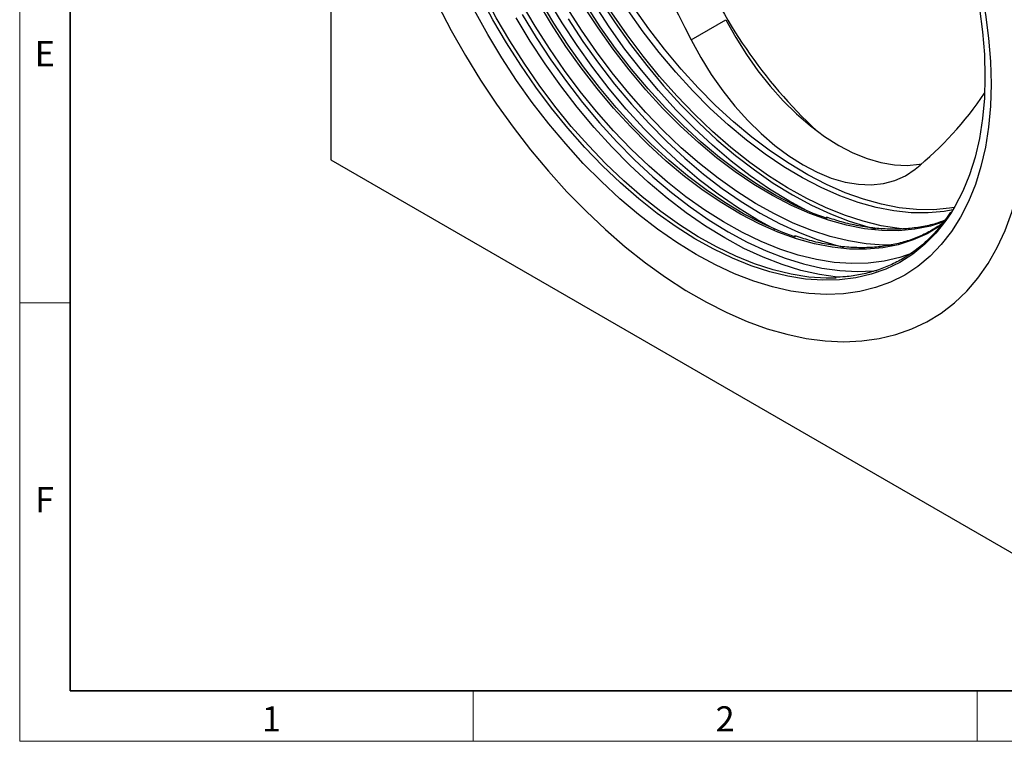
# Model space of a CAD drawing. Units: millimetres. Extents: x 30 to 840, y 0 to 584.
# Drawn here: x 30 to 225, y 10 to 153 of the extents above; entities that cross this region are included whole.
import ezdxf

# ---------------------------------------------------------------- set-up
doc = ezdxf.new("R2010")
doc.units = ezdxf.units.MM
doc.header["$LTSCALE"] = 2
doc.linetypes.add('SLD-Durchgehend', pattern=[0])
doc.layers.get('0').update_dxf_attribs({"color": 1})
doc.layers.add('133386', color=7, linetype='Continuous')
doc.layers.add('TANGENT_EDGES', color=4, linetype='Continuous')
doc.styles.add('SLDTEXTSTYLE0', font='TXT', dxfattribs={"width": 0.605})

# ---------------------------------------------------------------- blocks, each defined once
blk = doc.blocks.new('1036114-M_D_ISOMETRIC VIEW')
at = {"layer": '133386', "linetype": 'SLD-Durchgehend', "lineweight": 25}
for p, q in [((1029.23, 256.61), (1029.23, 130.05)), ((1029.23, 130.05), (1174.19, 46.37))]:
    blk.add_line(p, q, dxfattribs=at)
at = {"layer": '133386', "linetype": 'SLD-Durchgehend', "lineweight": 25, "flags": 128}
for points in [[(1167.47, 140.88), (1167.35, 145.63), (1166.97, 150.5), (1166.35, 155.48), (1165.49, 160.55), (1164.38, 165.69), (1163.03, 170.88), (1161.45, 176.1), (1159.65, 181.33), (1157.62, 186.55), (1155.39, 191.74), (1152.95, 196.88), (1150.31, 201.95), (1147.49, 206.94), (1144.5, 211.81), (1141.34, 216.57), (1138.04, 221.18), (1134.59, 225.63), (1131.02, 229.9), (1127.34, 233.98), (1123.57, 237.85), (1119.71, 241.5), (1115.78, 244.9), (1111.8, 248.06), (1107.78, 250.96), (1103.74, 253.58), (1099.69, 255.92), (1095.64, 257.96), (1091.63, 259.71), (1087.64, 261.15), (1083.72, 262.27), (1079.86, 263.08), (1076.08, 263.58), (1072.4, 263.74), (1068.83, 263.59), (1065.39, 263.12), (1062.08, 262.32), (1058.93, 261.21), (1055.93, 259.79), (1053.11, 258.06), (1050.48, 256.03), (1048.04, 253.71), (1045.8, 251.1), (1043.78, 248.22), (1041.97, 245.07), (1040.39, 241.68), (1039.05, 238.04), (1037.94, 234.18), (1037.07, 230.12), (1036.45, 225.85), (1036.08, 221.41), (1035.95, 216.81), (1036.08, 212.06), (1036.45, 207.19), (1037.07, 202.21), (1037.94, 197.14), (1039.05, 192), (1040.39, 186.81), (1041.97, 181.6), (1043.78, 176.37), (1045.8, 171.15), (1048.04, 165.96), (1050.48, 160.81), (1053.11, 155.74), (1055.93, 150.76), (1058.93, 145.88), (1062.08, 141.12), (1065.39, 136.51), (1068.83, 132.06), (1072.4, 127.79), (1076.08, 123.71), (1079.86, 119.84), (1083.72, 116.2), (1087.64, 112.79), (1091.63, 109.63), (1095.64, 106.73), (1099.69, 104.11), (1103.74, 101.77), (1107.78, 99.73), (1111.8, 97.98), (1115.78, 96.54), (1119.71, 95.42), (1123.57, 94.61), (1127.34, 94.12), (1131.02, 93.95), (1134.59, 94.1), (1138.04, 94.57), (1141.34, 95.37), (1144.5, 96.48), (1147.49, 97.9), (1150.31, 99.63), (1152.95, 101.66), (1155.39, 103.99), (1157.62, 106.59), (1159.65, 109.47), (1161.45, 112.62), (1163.03, 116.01), (1164.38, 119.65), (1165.49, 123.51), (1166.35, 127.58), (1166.97, 131.84), (1167.35, 136.28), (1167.47, 140.88)], [(1160.23, 145.07), (1160.1, 140.72), (1159.72, 136.54), (1159.1, 132.53), (1158.23, 128.73), (1157.12, 125.14), (1155.77, 121.78), (1154.19, 118.67), (1152.39, 115.81), (1150.36, 113.22), (1148.13, 110.91), (1145.7, 108.9), (1143.09, 107.18), (1140.29, 105.77), (1137.33, 104.68), (1134.22, 103.9), (1130.97, 103.44), (1127.59, 103.31), (1124.1, 103.49), (1120.52, 104.01), (1116.86, 104.84), (1113.13, 105.99), (1109.35, 107.45), (1105.54, 109.21), (1101.71, 111.28), (1097.89, 113.63), (1094.07, 116.26), (1090.3, 119.17), (1086.57, 122.32), (1082.9, 125.72), (1079.32, 129.35), (1075.83, 133.19), (1072.46, 137.22), (1069.2, 141.43), (1066.09, 145.8), (1063.13, 150.32), (1060.34, 154.95), (1057.72, 159.69), (1055.29, 164.51), (1053.06, 169.39), (1051.04, 174.32), (1049.23, 179.26), (1047.65, 184.2), (1046.3, 189.11), (1045.19, 193.99), (1044.32, 198.79), (1043.7, 203.52), (1043.32, 208.13), (1043.2, 212.63), (1043.32, 216.97), (1043.7, 221.16), (1044.32, 225.16), (1045.19, 228.96), (1046.3, 232.55), (1047.65, 235.91), (1049.23, 239.03), (1051.04, 241.88), (1053.06, 244.47), (1055.29, 246.78), (1057.72, 248.79), (1060.34, 250.51), (1063.13, 251.92), (1066.09, 253.02), (1069.2, 253.79), (1072.46, 254.25), (1075.83, 254.39), (1079.32, 254.2), (1082.9, 253.69), (1086.57, 252.86), (1090.3, 251.71), (1094.07, 250.25), (1097.89, 248.48), (1101.71, 246.41), (1105.54, 244.06), (1109.35, 241.43), (1113.13, 238.53), (1116.86, 235.37), (1120.52, 231.97), (1124.1, 228.34), (1127.59, 224.51), (1130.97, 220.47), (1134.22, 216.26), (1137.33, 211.89), (1140.29, 207.38), (1143.09, 202.74), (1145.7, 198), (1148.13, 193.18), (1150.36, 188.3), (1152.39, 183.38), (1154.19, 178.44), (1155.77, 173.5), (1157.12, 168.58), (1158.23, 163.71), (1159.1, 158.9), (1159.72, 154.18), (1160.1, 149.56), (1160.23, 145.07)], [(1152.66, 120.11), (1150.95, 119.81), (1147.73, 119.53), (1144.4, 119.56), (1140.96, 119.92), (1137.43, 120.6), (1133.84, 121.61), (1130.19, 122.92), (1126.5, 124.54), (1122.79, 126.47), (1119.08, 128.68), (1115.38, 131.18), (1111.71, 133.95), (1108.08, 136.98), (1104.52, 140.25), (1101.04, 143.75), (1097.65, 147.46), (1094.38, 151.37), (1091.22, 155.46), (1088.21, 159.7), (1085.35, 164.09), (1082.66, 168.6), (1080.15, 173.21), (1077.83, 177.9), (1075.71, 182.64), (1073.8, 187.42), (1072.1, 192.21), (1070.64, 197), (1069.41, 201.76), (1068.42, 206.46), (1067.67, 211.09), (1067.17, 215.63), (1066.92, 220.06), (1066.92, 224.34), (1067.17, 228.48), (1067.67, 232.44), (1068.42, 236.21), (1069.41, 239.77), (1070.64, 243.1), (1072.1, 246.2), (1073.8, 249.04), (1075.71, 251.61), (1076.33, 252.34)], [(1152.94, 120.57), (1152.01, 120.43), (1148.79, 120.14), (1145.46, 120.18), (1142.02, 120.54), (1138.5, 121.22), (1134.9, 122.22), (1131.25, 123.53), (1127.56, 125.16), (1123.85, 127.08), (1120.14, 129.3), (1116.44, 131.79), (1112.77, 134.56), (1109.15, 137.59), (1105.58, 140.86), (1102.1, 144.36), (1098.71, 148.07), (1095.44, 151.98), (1092.29, 156.07), (1089.27, 160.32), (1086.42, 164.7), (1083.72, 169.21), (1081.21, 173.82), (1078.89, 178.51), (1076.77, 183.25), (1074.86, 188.03), (1073.16, 192.83), (1071.7, 197.61), (1070.47, 202.37), (1069.48, 207.07), (1068.73, 211.71), (1068.23, 216.24), (1067.98, 220.67), (1067.98, 224.96), (1068.23, 229.09), (1068.73, 233.05), (1069.48, 236.82), (1070.47, 240.38), (1071.7, 243.72), (1073.16, 246.81), (1074.86, 249.65), (1076.77, 252.23), (1076.87, 252.35)], [(1073.05, 252.1), (1076.28, 252.34), (1079.65, 252.25), (1083.13, 251.85), (1086.69, 251.13), (1090.32, 250.1), (1094, 248.75), (1097.72, 247.11), (1101.46, 245.16), (1105.21, 242.93), (1108.94, 240.42), (1112.64, 237.64), (1116.3, 234.61), (1119.9, 231.33), (1123.42, 227.83), (1126.85, 224.11), (1130.17, 220.2), (1133.37, 216.1), (1136.44, 211.85), (1139.35, 207.46), (1142.11, 202.94), (1144.69, 198.32), (1147.08, 193.61), (1149.29, 188.84), (1151.28, 184.03), (1153.06, 179.2), (1154.62, 174.37), (1155.96, 169.56), (1157.05, 164.79), (1157.91, 160.08), (1158.53, 155.46), (1158.9, 150.95), (1159.02, 146.55)], [(1150.7, 117.33), (1150.15, 116.95), (1147.54, 115.39), (1144.76, 114.14), (1141.82, 113.21), (1138.73, 112.6), (1135.51, 112.31), (1132.17, 112.35), (1128.72, 112.71), (1125.19, 113.39), (1121.59, 114.39), (1117.93, 115.71), (1114.24, 117.34), (1110.52, 119.26), (1106.8, 121.48), (1103.1, 123.99), (1099.42, 126.76), (1095.79, 129.79), (1092.22, 133.07), (1088.73, 136.57), (1085.34, 140.29), (1082.05, 144.21), (1078.9, 148.31), (1075.88, 152.56), (1073.01, 156.96), (1070.32, 161.48), (1067.8, 166.09), (1065.47, 170.79), (1063.35, 175.54), (1061.43, 180.33), (1059.74, 185.13), (1058.27, 189.93), (1057.04, 194.69), (1056.05, 199.41), (1055.3, 204.05), (1054.8, 208.6), (1054.54, 213.03), (1054.54, 217.32), (1054.8, 221.47), (1055.3, 225.43), (1056.05, 229.21), (1057.04, 232.78), (1058.27, 236.12), (1059.74, 239.22), (1061.43, 242.07), (1063.35, 244.65), (1065.47, 246.94), (1067.8, 248.95), (1070.32, 250.66), (1072.84, 251.99)], [(1151.07, 117.79), (1148.18, 116.88), (1145.09, 116.27), (1141.87, 115.98), (1138.53, 116.02), (1135.09, 116.38), (1131.56, 117.06), (1127.96, 118.07), (1124.3, 119.38), (1120.6, 121.01), (1116.89, 122.94), (1113.17, 125.16), (1109.46, 127.66), (1105.78, 130.43), (1102.15, 133.47), (1098.58, 136.74), (1095.09, 140.25), (1091.7, 143.97), (1088.42, 147.88), (1085.26, 151.98), (1082.24, 156.24), (1079.38, 160.63), (1076.68, 165.15), (1074.16, 169.77), (1071.84, 174.46), (1069.71, 179.22), (1067.8, 184), (1066.1, 188.81), (1064.64, 193.6), (1063.4, 198.37), (1062.41, 203.08), (1061.66, 207.72), (1061.16, 212.27), (1060.91, 216.7), (1060.91, 221), (1061.16, 225.14), (1061.66, 229.11), (1062.41, 232.88), (1063.4, 236.45), (1064.64, 239.79), (1066.1, 242.89), (1067.8, 245.74), (1069.71, 248.32), (1071.84, 250.62), (1073.3, 251.93)], [(1144.8, 111.59), (1142.1, 110.65), (1139.03, 109.93), (1135.83, 109.54), (1132.51, 109.46), (1129.09, 109.7), (1125.57, 110.26), (1121.97, 111.14), (1118.31, 112.33), (1114.61, 113.83), (1110.88, 115.62), (1107.14, 117.71), (1103.4, 120.08), (1099.68, 122.73), (1096, 125.64), (1092.38, 128.79), (1088.82, 132.18), (1085.34, 135.79), (1081.96, 139.61), (1078.7, 143.61), (1075.57, 147.78), (1072.58, 152.11), (1069.74, 156.56), (1067.07, 161.13), (1064.59, 165.8), (1062.29, 170.54), (1060.19, 175.33), (1058.3, 180.15), (1056.63, 184.98), (1055.18, 189.8), (1053.97, 194.59), (1052.99, 199.33), (1052.25, 203.99), (1051.76, 208.56), (1051.51, 213.02), (1051.51, 217.34), (1051.76, 221.51), (1052.25, 225.51), (1052.99, 229.32), (1053.97, 232.92), (1055.18, 236.31), (1056.63, 239.46), (1058.3, 242.36), (1060.19, 245), (1062.29, 247.37), (1064.41, 249.31)], [(1140.81, 113.14), (1138.88, 113.13), (1135.45, 113.38), (1131.93, 113.94), (1128.33, 114.81), (1124.68, 116), (1120.98, 117.5), (1117.25, 119.3), (1113.5, 121.38), (1109.77, 123.76), (1106.05, 126.4), (1102.37, 129.31), (1098.74, 132.46), (1095.18, 135.85), (1091.7, 139.47), (1088.33, 143.28), (1085.07, 147.28), (1081.93, 151.46), (1078.94, 155.78), (1076.11, 160.24), (1073.44, 164.81), (1070.95, 169.47), (1068.65, 174.21), (1066.55, 179), (1064.66, 183.82), (1062.99, 188.65), (1061.54, 193.48), (1060.33, 198.26), (1059.35, 203), (1058.61, 207.66), (1058.12, 212.23), (1057.87, 216.69), (1057.87, 221.01), (1058.12, 225.18), (1058.61, 229.18), (1059.35, 232.99), (1060.33, 236.6), (1061.54, 239.98), (1062.99, 243.13), (1064.54, 245.84)], [(1143.04, 116.3), (1142, 116.41), (1138.45, 116.97), (1134.82, 117.86), (1131.13, 119.06), (1127.4, 120.57), (1123.64, 122.38), (1119.86, 124.49), (1116.09, 126.88), (1112.34, 129.55), (1108.62, 132.48), (1104.96, 135.66), (1101.37, 139.08), (1097.87, 142.73), (1094.46, 146.58), (1091.17, 150.61), (1088.01, 154.82), (1084.99, 159.19), (1082.13, 163.68), (1079.44, 168.29), (1076.93, 173), (1074.61, 177.78), (1072.49, 182.61), (1070.59, 187.48), (1068.9, 192.35), (1067.44, 197.21), (1066.22, 202.05), (1065.23, 206.82), (1064.48, 211.53), (1063.99, 216.14), (1063.74, 220.63), (1063.74, 224.99), (1063.99, 229.2), (1064.48, 233.23), (1065.23, 237.08), (1066.22, 240.72), (1067.44, 244.13), (1068.19, 245.86)], [(1129.52, 106.54), (1127.51, 106.53), (1124.08, 106.78), (1120.56, 107.34), (1116.96, 108.22), (1113.31, 109.4), (1109.6, 110.9), (1105.87, 112.7), (1102.13, 114.79), (1098.39, 117.16), (1094.67, 119.81), (1090.99, 122.72), (1087.36, 125.87), (1083.8, 129.26), (1080.32, 132.88), (1076.94, 136.69), (1073.68, 140.7), (1070.54, 144.87), (1067.55, 149.2), (1064.71, 153.66), (1062.04, 158.23), (1059.55, 162.9), (1057.25, 167.64), (1055.15, 172.43), (1053.26, 177.25), (1051.59, 182.09), (1050.14, 186.91), (1048.93, 191.7), (1047.95, 196.44), (1047.21, 201.11), (1046.72, 205.68), (1046.47, 210.14), (1046.47, 214.46), (1046.72, 218.63), (1047.21, 222.63), (1047.95, 226.44), (1048.93, 230.05), (1050.14, 233.44), (1051.59, 236.59), (1053.26, 239.5), (1054, 240.6)], [(1127.76, 118.38), (1124.94, 119.42), (1121.23, 121.06), (1117.5, 122.99), (1113.76, 125.22), (1110.03, 127.74), (1106.34, 130.52), (1102.69, 133.57), (1099.11, 136.86), (1095.6, 140.38), (1092.19, 144.12), (1088.9, 148.06), (1085.72, 152.17), (1082.69, 156.44), (1079.82, 160.86), (1077.11, 165.4), (1074.58, 170.04), (1072.24, 174.75), (1070.11, 179.53), (1068.18, 184.34), (1066.48, 189.16), (1065.01, 193.98), (1063.77, 198.77), (1062.77, 203.5), (1062.02, 208.17), (1061.51, 212.73), (1061.26, 217.18), (1061.26, 221.5), (1061.51, 225.66), (1062.02, 229.65), (1062.77, 233.44), (1063.42, 235.91)], [(1121.39, 114.71), (1118.58, 115.75), (1114.86, 117.38), (1111.13, 119.32), (1107.4, 121.55), (1103.67, 124.06), (1099.98, 126.85), (1096.33, 129.9), (1092.74, 133.19), (1089.24, 136.71), (1085.83, 140.45), (1082.53, 144.38), (1079.36, 148.5), (1076.33, 152.77), (1073.45, 157.19), (1070.74, 161.72), (1068.21, 166.36), (1065.88, 171.08), (1063.74, 175.85), (1061.82, 180.66), (1060.12, 185.49), (1058.64, 190.31), (1057.4, 195.09), (1056.41, 199.83), (1055.65, 204.49), (1055.15, 209.06), (1054.9, 213.51), (1054.9, 217.83), (1055.15, 221.99), (1055.65, 225.97), (1056.41, 229.77), (1057.06, 232.23)], [(1107.63, 157.86), (1109.56, 154.35), (1111.67, 150.96), (1113.95, 147.71), (1116.39, 144.65), (1118.95, 141.78), (1121.62, 139.15), (1124.37, 136.78), (1127.17, 134.69), (1130, 132.9), (1132.82, 131.43), (1135.62, 130.29), (1138.37, 129.49), (1141.04, 129.04), (1143.6, 128.94), (1146.04, 129.19), (1146.48, 129.28)], [(1100.71, 153.84), (1102.61, 150.35), (1104.71, 146.98), (1106.98, 143.75), (1109.41, 140.7), (1111.95, 137.86), (1114.61, 135.25), (1117.33, 132.89), (1120.12, 130.81), (1122.93, 129.04), (1125.73, 127.57), (1128.52, 126.44), (1131.25, 125.64), (1133.9, 125.19), (1136.45, 125.09), (1138.87, 125.35), (1141.14, 125.95), (1143.24, 126.9), (1145.15, 128.18)], [(1159.02, 146.55), (1158.9, 142.3), (1158.53, 138.22), (1157.91, 134.31), (1157.05, 130.59), (1155.96, 127.09), (1154.62, 123.82), (1153.06, 120.79), (1152.15, 119.3)]]:
    blk.add_lwpolyline(points, dxfattribs=at)
at = {"layer": '133386', "linetype": 'SLD-Durchgehend', "lineweight": 25}
for centre, radius, start, end in [((1354.98, 285.97), 286.56, 189.7114, 207.4574), ((1194.06, 208.77), 100.04, 202.1763, 226.806), ((1101.56, 181.99), 69.24, 309.0068, 325.9725)]:
    blk.add_arc(centre, radius, start, end, dxfattribs=at)
for points, knots in [([(1152.15, 119.66), (1151.81, 119.14), (1150.92, 117.74), (1149.25, 115.73), (1147.18, 113.64), (1144.93, 111.81), (1142.51, 110.25), (1139.93, 108.96), (1137.2, 107.95), (1134.33, 107.23), (1131.67, 106.81), (1129.93, 106.75), (1129.22, 106.73)], [0, 0, 0, 0, 0.06484, 0.172354, 0.279994, 0.387759, 0.495632, 0.60357, 0.711511, 0.819389, 0.927166, 1, 1, 1, 1]), ([(1150.51, 117.35), (1149.75, 116.85), (1148.2, 115.84), (1145.65, 114.65), (1142.94, 113.7), (1140.08, 113.03), (1137.11, 112.65), (1134.02, 112.56), (1130.84, 112.76), (1127.57, 113.25), (1124.36, 113.97), (1122.21, 114.66), (1121.21, 114.99)], [0, 0, 0, 0, 0.097119, 0.199029, 0.300929, 0.40276, 0.504486, 0.606093, 0.707584, 0.808976, 0.910289, 1, 1, 1, 1]), ([(1151.07, 118.04), (1150.48, 117.82), (1148.99, 117.27), (1146.45, 116.71), (1143.47, 116.33), (1140.39, 116.24), (1137.2, 116.43), (1133.93, 116.92), (1130.72, 117.64), (1128.58, 118.34), (1127.57, 118.66)], [0, 0, 0, 0, 0.0874734, 0.2203977, 0.3531855, 0.4858172, 0.6182977, 0.7506481, 0.8828967, 1, 1, 1, 1])]:
    blk.add_open_spline(points, degree=3, knots=knots, dxfattribs=at)
at = {"layer": 'TANGENT_EDGES', "lineweight": 25}
blk.add_line((1100.71, 153.84), (1107.63, 157.86), dxfattribs=at)
at = {"layer": 'TANGENT_EDGES', "lineweight": 25, "flags": 128}
for points in [[(1050.48, 160.81), (1053.11, 155.74), (1055.93, 150.76), (1058.93, 145.88), (1062.08, 141.12), (1065.39, 136.51), (1068.83, 132.06), (1072.4, 127.79), (1076.08, 123.71), (1079.86, 119.84), (1083.72, 116.2), (1087.64, 112.79), (1091.63, 109.63), (1095.64, 106.73), (1099.69, 104.11), (1103.74, 101.77), (1107.78, 99.73), (1111.8, 97.98), (1115.78, 96.54), (1119.71, 95.42), (1123.57, 94.61), (1127.34, 94.12), (1131.02, 93.95), (1134.59, 94.1), (1138.04, 94.57), (1141.34, 95.37), (1144.5, 96.48), (1147.49, 97.9), (1150.31, 99.63), (1152.95, 101.66), (1155.39, 103.99), (1157.62, 106.59), (1159.65, 109.47), (1161.45, 112.62), (1163.03, 116.01)], [(1152.15, 119.3), (1151.28, 118.02), (1149.29, 115.51), (1147.08, 113.29), (1144.69, 111.35), (1142.11, 109.7), (1139.35, 108.37), (1136.44, 107.34), (1133.37, 106.62), (1130.17, 106.23), (1126.85, 106.15), (1123.42, 106.39), (1119.9, 106.95), (1116.3, 107.83), (1112.64, 109.02), (1108.94, 110.52), (1105.21, 112.31), (1101.46, 114.4), (1097.72, 116.78), (1094, 119.42), (1090.32, 122.33), (1086.69, 125.49), (1083.13, 128.88), (1079.65, 132.49), (1076.28, 136.31), (1073.01, 140.31), (1069.88, 144.49), (1066.89, 148.82), (1064.05, 153.28), (1061.38, 157.85), (1058.89, 162.51)], [(1067.2, 158.92), (1069.96, 154.34), (1072.89, 149.88), (1075.96, 145.56), (1079.17, 141.4), (1082.51, 137.41), (1085.95, 133.62), (1089.5, 130.04), (1093.11, 126.68), (1096.8, 123.56), (1100.53, 120.69), (1104.3, 118.09), (1108.08, 115.77), (1111.86, 113.73), (1115.62, 111.98), (1119.35, 110.54), (1123.04, 109.41), (1126.66, 108.58), (1130.2, 108.08), (1133.64, 107.89), (1136.98, 108.03), (1137.58, 108.08)], [(1129.94, 106.74), (1129.76, 106.76), (1126.18, 107.27), (1122.51, 108.1), (1118.78, 109.25), (1115.01, 110.71), (1111.2, 112.48), (1107.37, 114.54), (1103.54, 116.9), (1099.73, 119.53), (1095.95, 122.43), (1092.22, 125.59), (1088.56, 128.99), (1084.98, 132.61), (1081.49, 136.45), (1078.11, 140.49), (1074.86, 144.7), (1071.75, 149.07), (1068.79, 153.58), (1065.99, 158.22)], [(1082.69, 161.68), (1085.61, 157.22), (1088.69, 152.91), (1091.9, 148.74), (1095.24, 144.76), (1098.68, 140.97), (1102.22, 137.38), (1105.84, 134.03), (1109.53, 130.91), (1113.26, 128.04), (1117.02, 125.44), (1120.8, 123.12), (1124.58, 121.08), (1128.35, 119.33), (1132.08, 117.89), (1135.77, 116.75), (1137.28, 116.37)], [(1076.33, 158.01), (1079.25, 153.55), (1082.32, 149.23), (1085.54, 145.07), (1088.87, 141.09), (1092.32, 137.29), (1095.86, 133.71), (1099.48, 130.35), (1103.16, 127.23), (1106.89, 124.37), (1110.66, 121.77), (1114.44, 119.44), (1118.22, 117.4), (1121.99, 115.66), (1125.72, 114.21), (1129.4, 113.08), (1130.92, 112.7)], [(1123.72, 119.93), (1120.1, 121.89), (1116.27, 124.24), (1112.46, 126.88), (1108.68, 129.78), (1104.95, 132.94), (1101.29, 136.33), (1097.7, 139.96), (1094.22, 143.8), (1090.84, 147.83), (1087.59, 152.04), (1084.48, 156.42), (1081.52, 160.93)], [(1117.36, 116.25), (1113.73, 118.22), (1109.91, 120.57), (1106.1, 123.2), (1102.32, 126.11), (1098.59, 129.26), (1094.92, 132.66), (1091.34, 136.29), (1087.85, 140.13), (1084.48, 144.16), (1081.22, 148.37), (1078.11, 152.74), (1075.15, 157.26), (1072.36, 161.89)]]:
    blk.add_lwpolyline(points, dxfattribs=at)

msp = doc.modelspace()

# ---------------------------------------------------------------- linework, layer by layer
at = {"linetype": 'SLD-Durchgehend', "lineweight": 18}
for p, q in [((30, 584), (30, 10)), ((30, 20), (30, 584)), ((40, 20), (40, 574)), ((40, 97), (30, 97)), ((120, 20), (120, 10)), ((220, 20), (220, 10)), ((30, 10), (830, 10))]:
    msp.add_line(p, q, dxfattribs=at)
at = {"linetype": 'SLD-Durchgehend', "lineweight": 35}
for p, q in [((40, 574), (40, 20)), ((40, 20), (820, 20))]:
    msp.add_line(p, q, dxfattribs=at)

# ---------------------------------------------------------------- block references
at = {"layer": '133386'}
msp.add_blockref('1036114-M_D_ISOMETRIC VIEW', (-937.48, -4.65), dxfattribs=at)

# ---------------------------------------------------------------- texts
at = {"linetype": 'SLD-Durchgehend', "lineweight": 0, "char_height": 5, "attachment_point": 2, "style": 'SLDTEXTSTYLE0'}
for s, insert in [('E', (34.97, 148.95)), ('F', (34.93, 60.45)), ('1', (79.97, 16.95)), ('2', (169.97, 16.95))]:
    msp.add_mtext(s, dxfattribs=dict(at, insert=insert))

doc.saveas('drawing.dxf')
